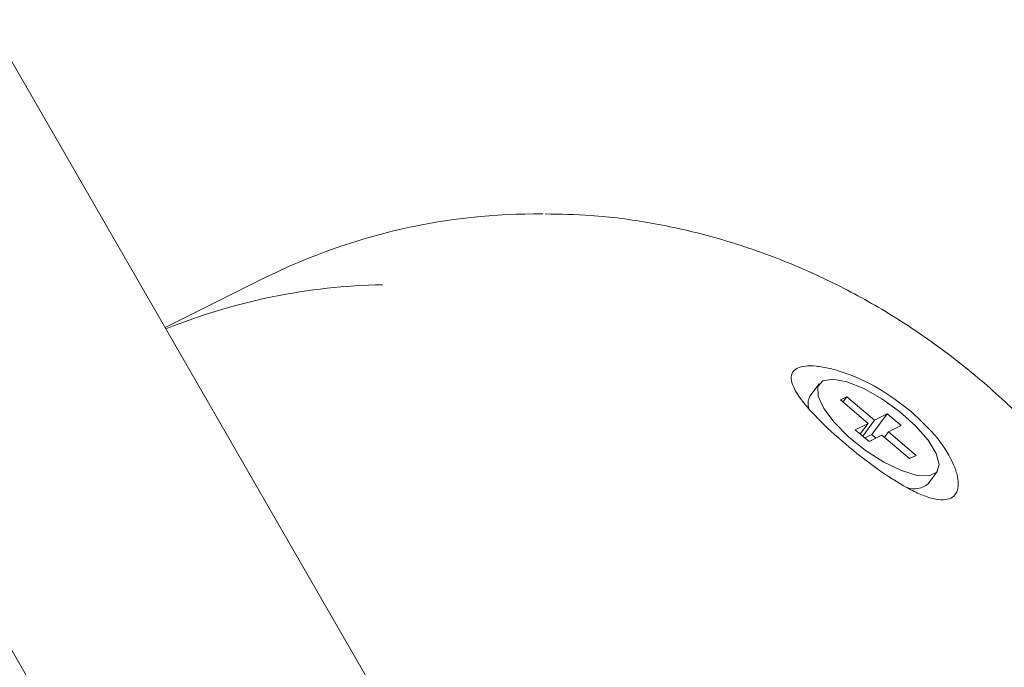
# Model space of a CAD drawing. Units: millimetres. Extents: x -6297 to 6553, y -4603 to 4461.
# Drawn here: x -1837 to -1783, y -502 to -467 of the extents above; entities that cross this region are included whole.
import ezdxf

# ---------------------------------------------------------------- set-up
doc = ezdxf.new("R2010")
doc.units = ezdxf.units.MM
doc.header["$LTSCALE"] = 1000
doc.layers.add('1 EQUIPMENT', color=7, linetype='Continuous', lineweight=18)

# ---------------------------------------------------------------- blocks, each defined once
blk = doc.blocks.new('GI 28-2001 BLOCK')
at = {"layer": '1 EQUIPMENT'}
for p, q in [((-1809.355, -516.944), (-1923.445, -319.334)), ((-1937.366, -327.212), (-1823.13, -525.075)), ((-1823.265, -480.545), (-1828.79, -483.282)), ((-1793.217, -486.348), (-1793.719, -487.024)), ((-1791.715, -487.055), (-1792.063, -487.227)), ((-1792.063, -487.227), (-1790.557, -488.5)), ((-1791.928, -487.341), (-1791.715, -487.055)), ((-1790.209, -488.328), (-1791.715, -487.055)), ((-1790.35, -489.11), (-1789.513, -487.983)), ((-1789.513, -487.983), (-1790.209, -488.328)), ((-1788.76, -488.619), (-1789.513, -487.983)), ((-1790.557, -488.5), (-1791.252, -488.844)), ((-1790.982, -489.073), (-1790.557, -488.5)), ((-1790.847, -489.187), (-1790.209, -488.328)), ((-1789.456, -488.964), (-1788.76, -488.619)), ((-1791.252, -488.844), (-1790.499, -489.481)), ((-1790.35, -489.11), (-1790.72, -489.294)), ((-1790.499, -489.481), (-1789.803, -489.136)), ((-1790.129, -489.297), (-1790.35, -489.11)), ((-1789.803, -489.136), (-1788.297, -490.409)), ((-1789.668, -489.25), (-1789.456, -488.964)), ((-1787.95, -490.237), (-1789.456, -488.964)), ((-1788.297, -490.409), (-1787.95, -490.237)), ((-1787.298, -491.792), (-1786.796, -491.116)), ((-1788.318, -492.054), (-1787.924, -492.045))]:
    blk.add_line(p, q, dxfattribs=at)
at = {"layer": '1 EQUIPMENT', "flags": 128}
blk.add_lwpolyline([(-1793.018, -486.186), (-1792.475, -486.096), (-1791.711, -486.241), (-1790.797, -486.606), (-1789.812, -487.16), (-1788.844, -487.855), (-1787.98, -488.627), (-1787.295, -489.408), (-1786.852, -490.129), (-1786.689, -490.726), (-1786.82, -491.146), (-1787.235, -491.352), (-1787.896, -491.324), (-1788.744, -491.067), (-1789.705, -490.601), (-1790.692, -489.97), (-1791.618, -489.229), (-1792.401, -488.443), (-1792.972, -487.684), (-1793.279, -487.017), (-1793.295, -486.503), (-1793.018, -486.186)], dxfattribs=at)
at = {"layer": '1 EQUIPMENT'}
for centre, radius, start, end in [((-1808.582, -510.303), 33.183, 89.4226, 116.2617), ((-1816.318, -514.244), 33.286, 91.1049, 111.9173), ((-1792.995, -487.429), 0.829, 150.7973, 198.8597), ((-1788.045, -490.892), 1.17, 250.0405, 309.6882)]:
    blk.add_arc(centre, radius, start, end, dxfattribs=at)
for points, knots in [([(-1777.286, -539.667), (-1777.101, -539.437), (-1776.232, -538.359), (-1774.919, -536.231), (-1773.372, -533.304), (-1772.113, -530.212), (-1771.128, -526.998), (-1770.432, -523.685), (-1770.029, -520.3), (-1769.923, -516.872), (-1770.115, -513.428), (-1770.603, -509.996), (-1771.384, -506.606), (-1772.451, -503.284), (-1773.796, -500.059), (-1775.407, -496.956), (-1777.271, -494.002), (-1779.374, -491.221), (-1781.697, -488.635), (-1784.223, -486.266), (-1786.929, -484.134), (-1789.794, -482.257), (-1792.794, -480.649), (-1795.904, -479.326), (-1799.099, -478.293), (-1802.351, -477.574), (-1805.37, -477.162), (-1807.293, -477.133), (-1808.12, -477.12)], [0, 0, 0, 0, 0.010768, 0.050593, 0.090439, 0.130307, 0.170198, 0.210112, 0.250046, 0.289998, 0.329967, 0.36995, 0.409945, 0.449949, 0.489961, 0.529978, 0.569998, 0.610019, 0.650038, 0.690054, 0.730063, 0.770064, 0.810052, 0.850026, 0.889981, 0.929915, 0.969827, 1, 1, 1, 1]), ([(-1788.221, -487.848), (-1787.709, -488.33), (-1786.696, -489.286), (-1785.952, -490.543), (-1785.674, -491.391), (-1785.632, -491.925), (-1785.754, -492.329), (-1786.033, -492.585), (-1786.457, -492.679), (-1787.011, -492.609), (-1787.673, -492.384), (-1788.678, -491.894), (-1790.1, -490.976), (-1791.825, -489.623), (-1793.348, -488.23), (-1794.255, -487.181), (-1794.649, -486.489), (-1794.765, -486.056), (-1794.693, -485.72), (-1794.431, -485.489), (-1793.989, -485.371), (-1793.385, -485.373), (-1792.647, -485.498), (-1791.528, -485.831), (-1789.944, -486.541), (-1788.799, -487.409), (-1788.221, -487.848)], [0, 0, 0, 0, 0.0645267, 0.1277657, 0.1588192, 0.1894848, 0.2198532, 0.2499009, 0.2801179, 0.3103606, 0.3410733, 0.3721887, 0.4354631, 0.4999953, 0.5645282, 0.627842, 0.658895, 0.6896302, 0.7198496, 0.7500604, 0.7801384, 0.8104784, 0.8411931, 0.8722117, 0.9354588, 1, 1, 1, 1])]:
    blk.add_open_spline(points, degree=3, knots=knots, dxfattribs=at)

msp = doc.modelspace()

# ---------------------------------------------------------------- block references
at = {"layer": '1 EQUIPMENT'}
msp.add_blockref('GI 28-2001 BLOCK', (0, 0), dxfattribs=at)

doc.saveas('drawing.dxf')
